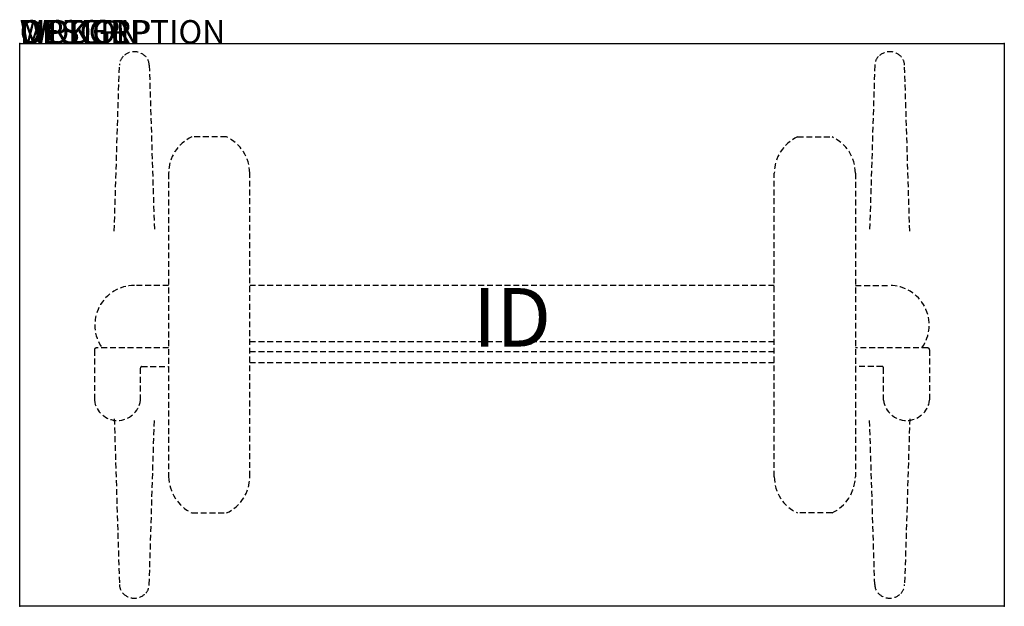
# Model space of a CAD drawing. Extents: x 0 to 42, y -24 to 1.
import ezdxf
from ezdxf.enums import TextEntityAlignment as Align

# ---------------------------------------------------------------- set-up
doc = ezdxf.new("R2010")
doc.units = 0
doc.header["$MEASUREMENT"] = 0
doc.linetypes.add('HIDDEN', pattern=[0.375, 0.25, -0.125])
doc.layers.add('AFUTL-P', color=3, linetype='Continuous')
doc.layers.add('AFUTL-P-TN', color=7, linetype='Continuous')

msp = doc.modelspace()

# ---------------------------------------------------------------- linework, layer by layer
at = {"layer": 'AFUTL-P'}
for p, q in [((0, 0), (42, 0)), ((0, -24), (0, 0)), ((42, 0), (42, -24)), ((42, -24), (0, -24))]:
    msp.add_line(p, q, dxfattribs=at)
at = {"layer": 'AFUTL-P', "color": 9, "linetype": 'HIDDEN'}
for p, q in [((4.034, -8), (4.253, -0.926)), ((5.527, -0.926), (5.746, -8)), ((36.473, -0.926), (36.254, -8)), ((37.966, -8), (37.747, -0.926)), ((8.819, -3.985), (7.346, -3.985)), ((33.181, -3.985), (34.654, -3.985)), ((6.353, -5.529), (6.353, -18.474)), ((9.813, -18.474), (9.813, -5.529)), ((32.187, -18.474), (32.187, -5.529)), ((35.647, -5.529), (35.647, -18.474)), ((6.353, -10.316), (4.894, -10.316)), ((32.187, -10.316), (9.813, -10.316)), ((35.647, -10.316), (37.106, -10.316)), ((6.353, -12.983), (3.265, -12.983)), ((9.813, -12.7), (32.187, -12.7)), ((38.735, -12.983), (35.647, -12.983)), ((3.185, -13.063), (3.185, -15.215)), ((32.187, -13.153), (9.813, -13.153)), ((38.815, -13.063), (38.815, -15.215)), ((5.155, -15.215), (5.155, -13.834)), ((5.195, -13.773), (6.353, -13.773)), ((9.813, -13.603), (32.187, -13.603)), ((36.805, -13.773), (35.647, -13.773)), ((36.845, -15.215), (36.845, -13.834)), ((4.034, -16), (4.253, -23.074)), ((5.527, -23.074), (5.746, -16)), ((36.473, -23.074), (36.254, -16)), ((37.966, -16), (37.747, -23.074)), ((7.346, -20.019), (8.819, -20.019)), ((34.654, -20.019), (33.181, -20.019))]:
    msp.add_line(p, q, dxfattribs=at)
for centre, radius, start, end in [((4.889, -1.013), 0.666, 43.2855, 134.7386), ((37.111, -1.013), 0.666, 45.2614, 136.7145), ((4.82, -0.943), 0.568, 134.7386, 178.229), ((4.964, -0.943), 0.564, 1.7718, 43.2855), ((37.036, -0.943), 0.564, 136.7145, 178.2282), ((37.18, -0.943), 0.568, 1.771, 45.2614), ((8.036, -5.52), 1.683, 114.2056, 180.3247), ((8.114, -5.529), 1.698, 0, 65.4698), ((33.886, -5.529), 1.698, 114.5302, 180), ((33.964, -5.52), 1.683, 359.6753, 65.7944), ((4.894, -12.005), 1.689, 90, 215.3615), ((37.106, -12.005), 1.689, 324.6385, 90), ((3.265, -13.063), 0.08, 90, 180.0009), ((38.735, -13.063), 0.08, 359.9991, 90), ((5.222, -13.834), 0.0673, 113.6108, 180), ((36.778, -13.834), 0.0673, 0, 66.3892), ((4.17, -15.08), 0.994, 187.7969, 352.2031), ((37.83, -15.08), 0.994, 187.7969, 352.2031), ((8.12, -18.43), 1.768, 181.4351, 244.0347), ((8.13, -18.485), 1.682, 294.1799, 0.3503), ((33.87, -18.485), 1.682, 179.6497, 245.8201), ((33.88, -18.43), 1.768, 295.9653, 358.5649), ((4.82, -23.057), 0.568, 181.771, 225.2614), ((4.964, -23.057), 0.564, 316.7145, 358.2282), ((37.036, -23.057), 0.564, 181.7718, 223.2855), ((37.18, -23.057), 0.568, 314.7386, 358.229), ((4.889, -22.987), 0.666, 225.2614, 316.7145), ((37.111, -22.987), 0.666, 223.2855, 314.7386)]:
    msp.add_arc(centre, radius, start, end, dxfattribs=at)
at = {"layer": 'AFUTL-P'}
for p in [(0, 0), (42, 0), (0, -24), (42, -24)]:
    msp.add_point(p, dxfattribs=at)

# ---------------------------------------------------------------- texts
at = {"layer": 'AFUTL-P', "color": 7, "flags": 9}
for tag, s in [('WRKGRP', ''), ('OPTION', 'NNN:NMP'), ('MODEL', 'PINR2442H36-!!'), ('DESCRIPTION', 'PIROUETTE,CAFE,RECTANGULAR,NESTING T-BASE,24x42')]:
    msp.add_attdef(tag, (0, 0), s, height=1, dxfattribs=at)
at = {"layer": 'AFUTL-P-TN', "color": 7, "flags": 8}
msp.add_attdef('ID', text='PINR2442H36!!', height=2.5, dxfattribs=at).set_placement((21, -12), align=Align.MIDDLE)

doc.saveas('drawing.dxf')
